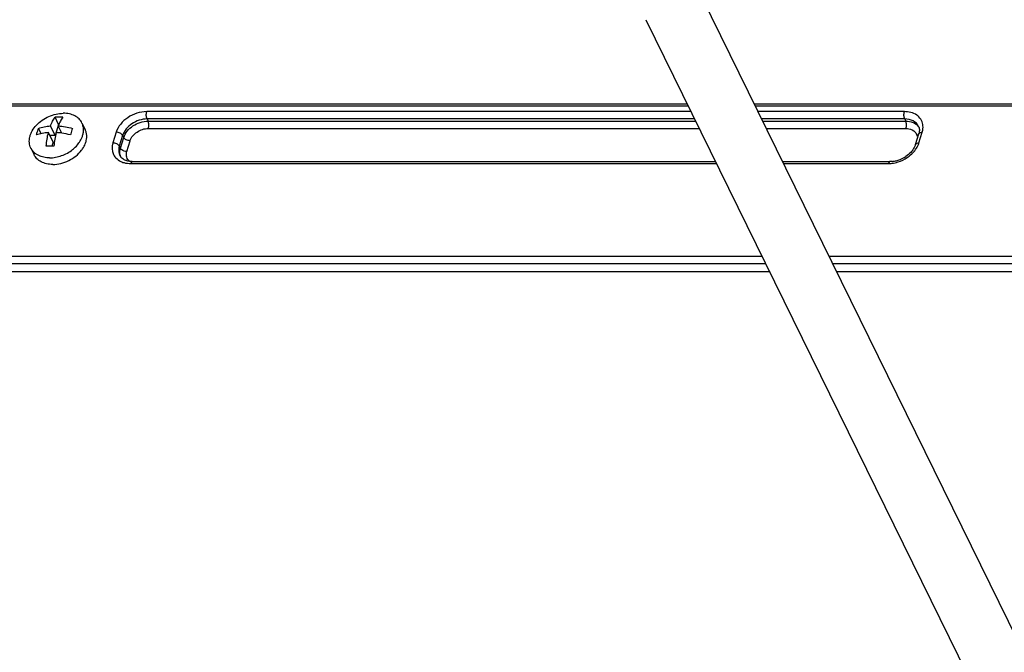
# Model space of a CAD drawing. Units: inches. Extents: x -1499 to 79, y 3106 to 4045.
# Drawn here: x -139 to -65, y 3316 to 3364 of the extents above; entities that cross this region are included whole.
import ezdxf

# ---------------------------------------------------------------- set-up
doc = ezdxf.new("R2010")
doc.units = ezdxf.units.IN
doc.header["$MEASUREMENT"] = 0
doc.layers.get('0').update_dxf_attribs({"lineweight": 30})
doc.layers.add('02___PRT_ALL_AXES', color=7, linetype='Continuous')

msp = doc.modelspace()

# ---------------------------------------------------------------- linework, layer by layer
at = {"color": 7, "linetype": 'Continuous'}
for p, q in [((-87.87, 3365.95), (-52.306, 3293.479)), ((-91.953, 3363.921), (-56.4, 3291.47)), ((-288.865, 3357.55), (-88.827, 3357.55)), ((-83.747, 3357.55), (17.979, 3357.55)), ((-288.987, 3357.398), (-88.753, 3357.398)), ((-88.531, 3356.946), (-129.81, 3356.946)), ((-83.673, 3357.398), (17.857, 3357.398)), ((-72.336, 3356.946), (-83.451, 3356.946)), ((-136.497, 3355.978), (-136.764, 3356.521)), ((-129.787, 3356.389), (-129.71, 3356.227)), ((-88.257, 3356.389), (-129.787, 3356.389)), ((-129.71, 3356.227), (-88.178, 3356.227)), ((-72.312, 3356.389), (-83.178, 3356.389)), ((-83.098, 3356.227), (-72.236, 3356.227)), ((-72.312, 3356.389), (-72.236, 3356.227)), ((-137.825, 3355.278), (-138.02, 3355.675)), ((-136.914, 3354.631), (-137.27, 3355.358)), ((-136.759, 3355.132), (-137.115, 3355.859)), ((-136.497, 3355.978), (-136.759, 3355.132)), ((-136.258, 3355.313), (-136.526, 3355.859)), ((-136.478, 3355.978), (-136.497, 3355.978)), ((-132.128, 3355.385), (-132.38, 3354.57)), ((-129.687, 3355.67), (-87.904, 3355.67)), ((-82.825, 3355.67), (-72.213, 3355.67)), ((-71.494, 3354.44), (-71.242, 3355.254)), ((-71.234, 3354.57), (-70.982, 3355.385)), ((-136.759, 3355.132), (-137.16, 3355.132)), ((-136.914, 3354.631), (-137.005, 3354.335)), ((-131.64, 3355.141), (-131.891, 3354.326)), ((-131.81, 3354.168), (-131.558, 3354.983)), ((-131.64, 3355.141), (-131.558, 3354.983)), ((-131.322, 3353.924), (-131.07, 3354.739)), ((-131.891, 3354.326), (-131.81, 3354.168)), ((-131.026, 3353.009), (-86.599, 3353.009)), ((-130.904, 3353.16), (-86.673, 3353.16)), ((-81.593, 3353.16), (-73.43, 3353.16)), ((-81.519, 3353.009), (-73.552, 3353.009)), ((-83.153, 3345.963), (-262.153, 3345.963)), ((-16.045, 3345.963), (-78.061, 3345.963)), ((-82.521, 3344.786), (-263.311, 3344.786)), ((-82.861, 3345.392), (-262.823, 3345.392)), ((-16.716, 3345.392), (-77.781, 3345.392)), ((-17.204, 3344.786), (-77.484, 3344.786))]:
    msp.add_line(p, q, dxfattribs=at)
for centre, radius, start, end in [((-136.478, 3352.691), 3.84, 89.93838, 94.26216), ((-136.475, 3352.254), 4.277, 85.96195, 89.98333), ((-137.016, 3350.173), 5.196, 81.61015, 86.30157), ((-137.085, 3349.738), 5.636, 74.68037, 81.56326), ((-71.948, 3355.312), 0.84, 30.81954, 36.67135), ((-137.153, 3350.422), 3.916, 89.98015, 94.22038), ((-137.155, 3349.993), 4.345, 85.99345, 89.95182), ((-131.012, 3353.839), 0.847, 190.03665, 200.04243), ((-131.27, 3353.906), 0.648, 207.62565, 216.69218), ((-131.245, 3353.925), 0.68, 216.68559, 222.00128), ((-73.553, 3355.203), 2.194, 270.02413, 273.64385), ((-73.456, 3355.234), 2.074, 276.37737, 280.43726), ((-73.48, 3355.363), 2.206, 280.44246, 287.59478), ((-73.646, 3355.746), 2.747, 287.53857, 303.92849), ((-73.522, 3355.492), 2.342, 287.63115, 303.87074)]:
    msp.add_arc(centre, radius, start, end, dxfattribs=at)
for points, start_tangent, end_tangent in [([(-129.81, 3356.946), (-131.249, 3356.489), (-132.128, 3355.385)], (-1, 0), (-0.295247, -0.955421)), ([(-129.787, 3356.389), (-129.843, 3356.655), (-129.81, 3356.946)], (-0.427962, 0.903797), (0.295247, 0.955421)), ([(-72.312, 3356.389), (-72.368, 3356.655), (-72.336, 3356.946)], (-0.427962, 0.903797), (0.295247, 0.955421)), ([(-70.937, 3355.978), (-71.091, 3356.373), (-71.395, 3356.682), (-72.336, 3356.946)], (-0.170706, 0.985322), (-1, 0)), ([(-137.115, 3355.859), (-136.95, 3356.228), (-136.859, 3356.385), (-136.764, 3356.521)], (0.351965, 0.936013), (0.616087, 0.787678)), ([(-136.174, 3356.521), (-136.27, 3356.385), (-136.361, 3356.228), (-136.526, 3355.859)], (-0.616087, -0.787678), (-0.351965, -0.936013)), ([(-129.787, 3356.389), (-130.937, 3356.023), (-131.64, 3355.141)], (-1, 0), (-0.295247, -0.955421)), ([(-131.558, 3354.983), (-130.858, 3355.863), (-129.71, 3356.227)], (0.295247, 0.955421), (1, 0)), ([(-129.687, 3355.67), (-129.654, 3355.961), (-129.71, 3356.227)], (0.295247, 0.955421), (-0.427962, 0.903797)), ([(-71.259, 3355.824), (-71.661, 3356.238), (-72.312, 3356.389)], (-0.418005, 0.908445), (-1, 0)), ([(-72.236, 3356.227), (-71.673, 3356.119), (-71.274, 3355.813)], (1, 0), (0.597156, -0.802125)), ([(-72.213, 3355.67), (-72.18, 3355.961), (-72.236, 3356.227)], (0.295247, 0.955421), (-0.427962, 0.903797)), ([(-138.175, 3355.174), (-138.14, 3355.307), (-138.02, 3355.675)], (0.239242, 0.97096), (0.357892, 0.933763)), ([(-137.27, 3355.358), (-137.748, 3355.294), (-138.175, 3355.174)], (-0.9977, -0.067778), (-0.936588, -0.350433)), ([(-138.02, 3355.675), (-137.593, 3355.796), (-137.115, 3355.859)], (0.936588, 0.350433), (0.9977, 0.067778)), ([(-137.441, 3354.328), (-137.373, 3354.861), (-137.27, 3355.358)], (0.091917, 0.995767), (0.244029, 0.969768)), ([(-136.681, 3355.358), (-136.783, 3354.861), (-136.852, 3354.328)], (-0.244029, -0.969768), (-0.091917, -0.995767)), ([(-136.526, 3355.859), (-135.986, 3355.796), (-135.441, 3355.675)], (0.997978, -0.063559), (0.964534, -0.263958)), ([(-135.441, 3355.675), (-135.483, 3355.558), (-135.596, 3355.174)], (-0.357892, -0.933763), (-0.239242, -0.97096)), ([(-131.64, 3355.141), (-131.835, 3355.314), (-132.128, 3355.385)], (-0.458968, 0.888453), (-1, 0)), ([(-131.07, 3354.739), (-130.546, 3355.397), (-129.687, 3355.67)], (0.295247, 0.955421), (1, 0)), ([(-72.213, 3355.67), (-72.005, 3355.652), (-71.523, 3355.397)], (1, 0), (0.655337, -0.755336)), ([(-71.523, 3355.397), (-71.379, 3355.093)], (0.655337, -0.755336), (0.171324, -0.985215)), ([(-71.259, 3355.824), (-71.226, 3355.736), (-71.204, 3355.432)], (0.417776, -0.90855), (-0.119648, -0.992816)), ([(-71.204, 3355.432), (-71.242, 3355.254)], (-0.119648, -0.992816), (-0.295247, -0.955421)), ([(-71.242, 3355.254), (-71.211, 3355.308), (-70.982, 3355.385)], (0.290773, 0.956792), (1, 0)), ([(-70.982, 3355.385), (-70.944, 3355.536), (-70.937, 3355.978)], (0.295247, 0.955421), (-0.170706, 0.985322)), ([(-132.38, 3354.57), (-132.337, 3353.701), (-131.688, 3353.126)], (-0.295247, -0.955421), (0.931237, -0.364413)), ([(-131.891, 3354.326), (-132.086, 3354.499), (-132.38, 3354.57)], (-0.458968, 0.888453), (-1, 0)), ([(-131.07, 3354.739), (-131.363, 3354.81), (-131.558, 3354.983)], (-1, 0), (-0.458968, 0.888453)), ([(-71.494, 3354.44), (-71.463, 3354.494), (-71.234, 3354.57)], (0.290773, 0.956792), (1, 0)), ([(-71.317, 3354.357), (-71.234, 3354.57)], (0.427069, 0.904219), (0.295247, 0.955421)), ([(-131.891, 3354.326), (-131.939, 3353.948), (-131.845, 3353.606)], (-0.295247, -0.955421), (0.463051, -0.886332)), ([(-131.846, 3353.692), (-131.858, 3353.807), (-131.81, 3354.168)], (-0.174558, 0.984647), (0.295247, 0.955421)), ([(-131.698, 3354.046), (-131.734, 3354.074), (-131.81, 3354.168)], (-0.806749, 0.590895), (-0.458968, 0.888453)), ([(-131.322, 3353.924), (-131.698, 3354.046)], (-1, 0), (-0.806749, 0.590895)), ([(-131.349, 3353.57), (-131.344, 3353.834), (-131.322, 3353.924)], (-0.171324, 0.985215), (0.295247, 0.955421)), ([(-71.753, 3353.968), (-71.852, 3353.855), (-72.217, 3353.548)], (-0.625462, -0.780255), (-0.830052, -0.557686)), ([(-72.113, 3353.466), (-71.861, 3353.659), (-71.317, 3354.357)], (0.829499, 0.558508), (0.427069, 0.904219)), ([(-71.494, 3354.44), (-71.537, 3354.323), (-71.753, 3353.968)], (-0.295247, -0.955421), (-0.625462, -0.780255)), ([(-131.632, 3353.364), (-131.75, 3353.47)], (-0.810204, 0.586148), (-0.668899, 0.743354)), ([(-131.688, 3353.126), (-131.535, 3353.075), (-131.026, 3353.009)], (0.931237, -0.364413), (1, 0)), ([(-131.31, 3353.213), (-131.401, 3353.243), (-131.632, 3353.364)], (-0.962718, 0.270506), (-0.810204, 0.586148)), ([(-131.102, 3353.17), (-131.193, 3353.252), (-131.349, 3353.57)], (-0.795528, 0.605917), (-0.171324, 0.985215)), ([(-130.904, 3353.16), (-131.012, 3353.164), (-131.31, 3353.213)], (-1, 0), (-0.962718, 0.270506)), ([(-130.904, 3353.16), (-130.939, 3353.15), (-131.026, 3353.009)], (-1, 0.000452), (-0.295247, -0.955421)), ([(-73.43, 3353.16), (-73.465, 3353.15), (-73.552, 3353.009)], (-1, 0.000452), (-0.295247, -0.955421)), ([(-73.225, 3353.172), (-73.43, 3353.16)], (-0.993858, -0.110662), (-1, 0)), ([(-73.414, 3353.014), (-73.266, 3353.028), (-72.819, 3353.126)], (0.998004, 0.06315), (0.953832, 0.300341))]:
    msp.add_spline(points, degree=3, dxfattribs=dict(at, start_tangent=start_tangent, end_tangent=end_tangent))
at = {"layer": '02___PRT_ALL_AXES', "color": 7, "linetype": 'Continuous'}
for p, q in [((-134.724, 3356.082), (-134.48, 3355.585)), ((-138.603, 3354.179), (-138.359, 3353.681))]:
    msp.add_line(p, q, dxfattribs=at)
for centre, radius, start, end in [((-135.708, 3355.064), 1.345, 356.40679, 357.67062), ((-135.677, 3355.063), 1.315, 357.66755, 0.9757)]:
    msp.add_arc(centre, radius, start, end, dxfattribs=at)
for points, start_tangent, end_tangent in [([(-138.603, 3354.179), (-138.678, 3354.376), (-138.716, 3354.588), (-138.716, 3354.809), (-138.679, 3355.037), (-138.605, 3355.266), (-138.495, 3355.492), (-138.177, 3355.922), (-137.749, 3356.293), (-137.242, 3356.58), (-136.692, 3356.76), (-136.141, 3356.822)], (-0.440544, 0.897731), (1, 0)), ([(-134.724, 3356.082), (-134.822, 3356.245), (-134.947, 3356.391), (-135.097, 3356.519), (-135.271, 3356.626), (-135.465, 3356.711), (-135.677, 3356.772), (-136.141, 3356.822)], (-0.440544, 0.897731), (-1, 0)), ([(-134.607, 3355.507), (-134.631, 3355.806), (-134.724, 3356.082)], (0.040614, 0.999175), (-0.440544, 0.897731)), ([(-134.719, 3355.004), (-134.64, 3355.257), (-134.607, 3355.507)], (0.369098, 0.92939), (0.040614, 0.999175)), ([(-134.363, 3355.085), (-134.394, 3355.344), (-134.48, 3355.585)], (-0.01728, 0.999851), (-0.440541, 0.897732)), ([(-135.434, 3354.075), (-135.314, 3354.177), (-135.002, 3354.512)], (0.780067, 0.625696), (0.610344, 0.792137)), ([(-135.002, 3354.512), (-134.916, 3354.632), (-134.719, 3355.004)], (0.610344, 0.792137), (0.369098, 0.92939)), ([(-134.758, 3354.015), (-134.672, 3354.134), (-134.475, 3354.507)], (0.610344, 0.792137), (0.369098, 0.92939)), ([(-134.475, 3354.507), (-134.4, 3354.744), (-134.365, 3354.98)], (0.369098, 0.92939), (0.062642, 0.998036)), ([(-137.998, 3353.606), (-138.191, 3353.715), (-138.358, 3353.848), (-138.496, 3354.004), (-138.603, 3354.179)], (-0.905408, 0.424543), (-0.440544, 0.897731)), ([(-137.186, 3353.438), (-136.73, 3353.481), (-136.271, 3353.606), (-135.832, 3353.807), (-135.434, 3354.075)], (1, 0), (0.780067, 0.625696)), ([(-136.942, 3352.941), (-136.333, 3353.016), (-135.731, 3353.235), (-135.19, 3353.578), (-134.758, 3354.015)], (1, 0), (0.610344, 0.792137)), ([(-136.942, 3352.941), (-137.406, 3352.991), (-137.618, 3353.052), (-137.812, 3353.138), (-137.986, 3353.245), (-138.136, 3353.372), (-138.261, 3353.519), (-138.359, 3353.681)], (-1, 0), (-0.440541, 0.897732)), ([(-137.186, 3353.438), (-137.616, 3353.481), (-137.998, 3353.606)], (-1, 0), (-0.905408, 0.424543))]:
    msp.add_spline(points, degree=3, dxfattribs=dict(at, start_tangent=start_tangent, end_tangent=end_tangent))

doc.saveas('drawing.dxf')
